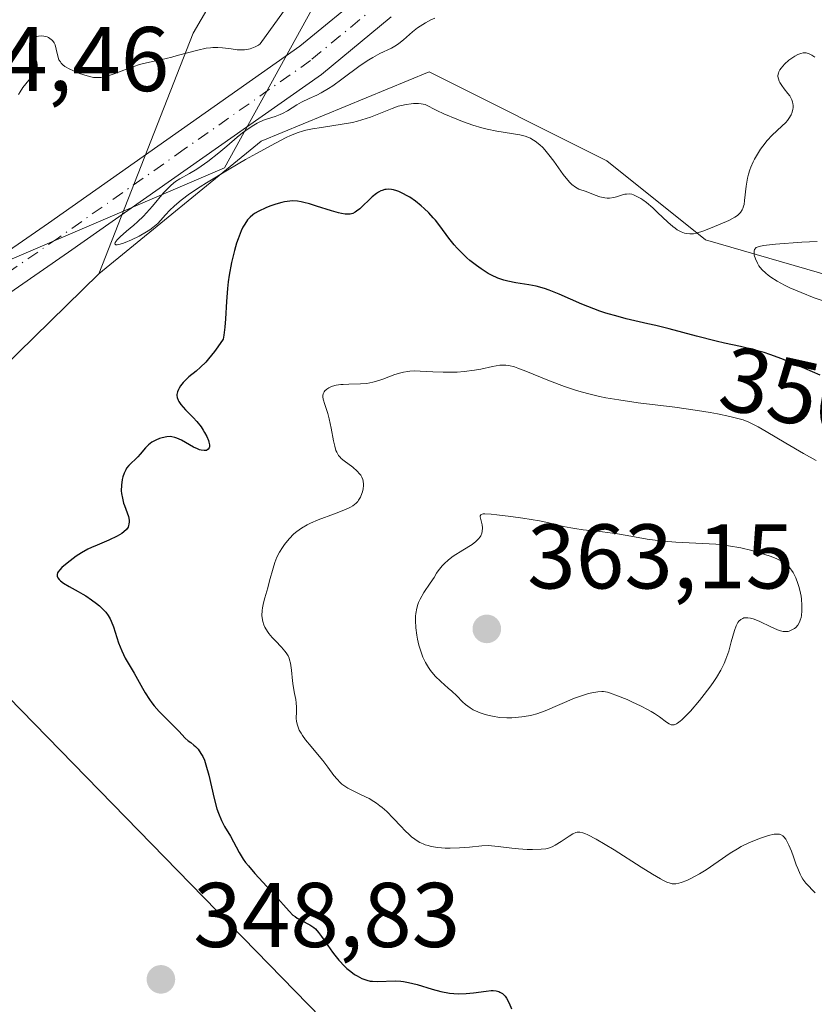
# Model space of a CAD drawing. Units: metres. Extents: x 625458 to 628966, y 4676335 to 4678724.
# Drawn here: x 627971 to 628058, y 4676759 to 4676866 of the extents above; entities that cross this region are included whole.
import ezdxf
from ezdxf.enums import TextEntityAlignment as Align

# ---------------------------------------------------------------- set-up
doc = ezdxf.new("R2010")
doc.units = ezdxf.units.M
doc.header["$MEASUREMENT"] = 0
doc.linetypes.add('DGN Style 4', pattern=[2.638475, 1.318413, -0.659207, 0.001648, -0.659207])
for name, color, linetype, lineweight in [('Curva de nivel maestra', 30, 'Continuous', 30), ('Curva de nivel normal', 30, 'Continuous', 0), ('Espacio natural protegido', 121, 'Continuous', 13), ('Espacio natural protegido CxS', 121, 'Continuous', 0), ('Pastizal CxS', 92, 'Continuous', 0), ('Pista no pavimentada Cxs', 111, 'Continuous', 0), ('Pista no pavimentada eje', 91, 'DGN Style 4', 0), ('Punto de cota en terreno', 7, 'Continuous', 0), ('Rótulo de curva de nivel directora', 7, 'Continuous', 0), ('Rótulo de punto de cota en terreno', 7, 'Continuous', 0), ('Suelo desnudo CxS', 253, 'Continuous', 0)]:
    doc.layers.add(name, color=color, linetype=linetype, lineweight=lineweight)
doc.styles.add('Style-Arial', font='txt')

# ---------------------------------------------------------------- blocks, each defined once
blk = doc.blocks.new('*U4')
at = {"layer": 'Pastizal CxS', "color": 92, "linetype": 'Continuous', "lineweight": 0}
for points in [[(627927.4975, 4676654.6057, 352.844), (627983.5665, 4676658.9195, 350.7553), (628032.0877, 4676672.9439, 346.5486), (628055.0865, 4676688.8643, 345.7853), (628048.2621, 4676717.1741, 346.4733), (628040.7143, 4676727.9629, 347.1172), (628026.9225, 4676734.0669, 347.5054), (627955.6875, 4676807.0413, 347.318)], [(627958.6553, 4676817.8959, 346.3806), (627979.8495, 4676838.6227, 346.1391), (627997.5855, 4676853.1043, 345.4815), (628015.9159, 4676860.6559, 344.8539), (628035.3245, 4676850.9465, 344.7187), (628046.1065, 4676842.3157, 345.1864), (628072.6305, 4676834.6585, 344.3615), (628106.4881, 4676809.9513, 341.821), (628128.0523, 4676775.4289, 341.8496), (628159.3211, 4676734.4345, 342.3513), (628176.5725, 4676713.9357, 342.9359), (628186.7309, 4676678.0115, 345.1549), (628183.8967, 4676660.1725, 345.4449), (628183.7693, 4676630.2137, 346.2438), (628189.1601, 4676607.5589, 346.6195)]]:
    blk.add_polyline3d(points, dxfattribs=at)
blk = doc.blocks.new('*U7')
at = {"layer": 'Pastizal CxS', "color": 92, "linetype": 'Continuous', "lineweight": 0}
blk.add_polyline3d([(628189.1601, 4676607.5589, 346.6195), (628183.7693, 4676630.2137, 346.2438), (628183.8967, 4676660.1725, 345.4449), (628186.7309, 4676678.0115, 345.1549), (628176.5725, 4676713.9357, 342.9359), (628159.3211, 4676734.4345, 342.3513), (628128.0523, 4676775.4289, 341.8496), (628106.4881, 4676809.9513, 341.821), (628072.6305, 4676834.6585, 344.3615), (628046.1065, 4676842.3157, 345.1864), (628035.3245, 4676850.9465, 344.7187), (628015.9159, 4676860.6559, 344.8539), (627997.5855, 4676853.1043, 345.4815), (627979.8495, 4676838.6227, 346.1391), (627990.1449, 4676864.8613, 344.1721), (628003.6731, 4676887.9835, 343.1661)], dxfattribs=at)
blk = doc.blocks.new('5PATER')
at = {"layer": 'Punto de cota en terreno', "linetype": 'Continuous', "lineweight": 0}
h = blk.add_hatch(color=51, dxfattribs=at)
edge = h.paths.add_edge_path()
edge.add_ellipse((0, 0), major_axis=(-0.11, -0.111), ratio=0.999422, start_angle=0, end_angle=360)

msp = doc.modelspace()

# ---------------------------------------------------------------- linework, layer by layer
at = {"layer": 'Curva de nivel maestra', "color": 30, "linetype": 'Continuous', "lineweight": 30, "elevation": 350, "flags": 128}
msp.add_lwpolyline([(628058.61, 4676827.5501), (628056.93, 4676828.2801), (628055.28, 4676828.9901), (628054.42, 4676829.3401), (628053.13, 4676829.8101), (628052.49, 4676830.0201), (628051.21, 4676830.3701), (628049.93, 4676830.6701), (628048.17, 4676831.0601), (628047.26, 4676831.2701), (628045.11, 4676831.8101), (628042.14, 4676832.6001), (628040.68, 4676832.9701), (628039.79, 4676833.1701), (628037.44, 4676833.7101), (628036.55, 4676833.9401), (628035.22, 4676834.3201), (628034.55, 4676834.5401), (628033.89, 4676834.7801), (628032.58, 4676835.3201), (628030.12, 4676836.4001), (628029.03, 4676836.8301), (628028.53, 4676837.0001), (628027.62, 4676837.2501), (628026.82, 4676837.4201), (628025.4, 4676837.6301), (628024.52, 4676837.8001), (628024.09, 4676837.9101), (628023.42, 4676838.1401), (628022.73, 4676838.4601), (628022.36, 4676838.6601), (628021.6, 4676839.1401), (628021.08, 4676839.5201), (628020.38, 4676840.0801), (628020.04, 4676840.3701), (628019.31, 4676841.0701), (628018.98, 4676841.4201), (628018.66, 4676841.7801), (628018.08, 4676842.4901), (628017.09, 4676843.8501), (628016.61, 4676844.4601), (628016.37, 4676844.7401), (628015.88, 4676845.2701), (628015.39, 4676845.7401), (628015.07, 4676846.0201), (628014.42, 4676846.5301), (628013.81, 4676846.9601), (628013.51, 4676847.1401), (628013.07, 4676847.3801), (628012.63, 4676847.5801), (628012.41, 4676847.6601), (628012.03, 4676847.7701), (628011.83, 4676847.8101), (628011.54, 4676847.8401), (628011.25, 4676847.8201), (628011.1, 4676847.8001), (628010.8, 4676847.7201), (628010.64, 4676847.6601), (628010.41, 4676847.5401), (628010.17, 4676847.3901), (628009.69, 4676847.0101), (628008.34, 4676845.7201), (628008, 4676845.4401), (628007.83, 4676845.3401), (628007.58, 4676845.2101), (628007.3, 4676845.1401), (628007.16, 4676845.1201), (628006.92, 4676845.1101), (628006.74, 4676845.1201), (628006.36, 4676845.1801), (628006.02, 4676845.2601), (628005.27, 4676845.4701), (628003.63, 4676846.0101), (628002.85, 4676846.2501), (628002.25, 4676846.4101), (628001.97, 4676846.4701), (628001.57, 4676846.5301), (628001, 4676846.5601), (628000.72, 4676846.5501), (628000.14, 4676846.4801), (627999.83, 4676846.4101), (627999.19, 4676846.2301), (627998.53, 4676846.0001), (627998.11, 4676845.8301), (627997.32, 4676845.4601), (627996.87, 4676845.1901), (627996.66, 4676845.0501), (627996.37, 4676844.8001), (627996.1, 4676844.5001), (627995.97, 4676844.3301), (627995.72, 4676843.9301), (627995.6, 4676843.6901), (627995.41, 4676843.3001), (627995.07, 4676842.4401), (627994.91, 4676841.9601), (627994.67, 4676841.1601), (627994.35, 4676839.8501), (627994.09, 4676838.4601), (627993.99, 4676837.7401), (627993.91, 4676837.0201), (627993.81, 4676835.5901), (627993.7, 4676833.7101), (627993.62, 4676832.8101), (627993.51, 4676831.9301), (627993.43, 4676831.5001), (627992.86, 4676830.6401), (627992.5, 4676830.1501), (627991.84, 4676829.3201), (627991.53, 4676828.9801), (627990.98, 4676828.4201), (627990.49, 4676827.9901), (627989.7, 4676827.3601), (627989.46, 4676827.1501), (627989.06, 4676826.7601), (627988.77, 4676826.3901), (627988.63, 4676826.1501), (627988.55, 4676826.0001), (627988.45, 4676825.7201), (627988.39, 4676825.4601), (627988.39, 4676825.3301), (627988.41, 4676825.1301), (627988.51, 4676824.8401), (627988.59, 4676824.6801), (627988.82, 4676824.3401), (627989.34, 4676823.7601), (627990.16, 4676822.9201), (627990.55, 4676822.5001), (627991.02, 4676821.9201), (627991.27, 4676821.5501), (627991.41, 4676821.3101), (627991.64, 4676820.8601), (627991.82, 4676820.4301), (627991.88, 4676820.2301), (627991.94, 4676819.9601), (627991.93, 4676819.7201), (627991.9, 4676819.6201), (627991.81, 4676819.4701), (627991.61, 4676819.3501), (627991.35, 4676819.3201), (627991.03, 4676819.3701), (627990.85, 4676819.4201), (627990.65, 4676819.5001), (627990.21, 4676819.7101), (627988.88, 4676820.4601), (627988.38, 4676820.6901), (627988.16, 4676820.7701), (627987.83, 4676820.8401), (627987.66, 4676820.8501), (627987.3, 4676820.8301), (627986.77, 4676820.7301), (627986.49, 4676820.6401), (627986.07, 4676820.4601), (627985.66, 4676820.2301), (627985.47, 4676820.0901), (627985.29, 4676819.9501), (627984.97, 4676819.6301), (627984.39, 4676818.9501), (627984.11, 4676818.6401), (627983.14, 4676817.6901), (627982.9, 4676817.3901), (627982.8, 4676817.2201), (627982.62, 4676816.8601), (627982.48, 4676816.4501), (627982.41, 4676816.1701), (627982.32, 4676815.5701), (627982.31, 4676814.9501), (627982.34, 4676814.6301), (627982.43, 4676814.1301), (627982.57, 4676813.6001), (627982.67, 4676813.3201), (627982.97, 4676812.5301), (627983.1, 4676812.1301), (627983.17, 4676811.7401), (627983.18, 4676811.5401), (627983.15, 4676811.2801), (627983.12, 4676811.1601), (627983.05, 4676810.9701), (627982.87, 4676810.7001), (627982.61, 4676810.4501), (627982.39, 4676810.2901), (627981.88, 4676809.9801), (627980.96, 4676809.5601), (627979.67, 4676809.0201), (627979.07, 4676808.7601), (627978.67, 4676808.5701), (627977.97, 4676808.1801), (627977.38, 4676807.7901), (627976.41, 4676807.0401), (627975.84, 4676806.5601), (627975.6, 4676806.3301), (627975.42, 4676806.0901), (627975.36, 4676805.9701), (627975.31, 4676805.8201), (627975.31, 4676805.6201), (627975.39, 4676805.4401), (627975.53, 4676805.2501), (627975.67, 4676805.1201), (627976, 4676804.8701), (627976.64, 4676804.4801), (627977.62, 4676803.9401), (627978.1, 4676803.6701), (627978.44, 4676803.4701), (627979.07, 4676803.0501), (627979.61, 4676802.6501), (627979.93, 4676802.3801), (627980.45, 4676801.8801), (627980.61, 4676801.6901), (627980.88, 4676801.3401), (627981.09, 4676800.9701), (627981.22, 4676800.7101), (627981.45, 4676800.1001), (627982.02, 4676798.3501), (627982.36, 4676797.4601), (627982.75, 4676796.6701), (627983.71, 4676795.0501), (627984.08, 4676794.3701), (627984.63, 4676793.3901), (627984.92, 4676792.8801), (627985.4, 4676792.1501), (627985.65, 4676791.8001), (627985.91, 4676791.4601), (627986.45, 4676790.8501), (627986.99, 4676790.3001), (627987.98, 4676789.3401), (627988.58, 4676788.7001), (627989.28, 4676787.9601), (627989.63, 4676787.6501), (627989.89, 4676787.4601), (627990.24, 4676787.1801), (627990.42, 4676787.0301), (627990.69, 4676786.7501), (627990.82, 4676786.5801), (627991.08, 4676786.1801), (627991.21, 4676785.9501), (627991.39, 4676785.5301), (627991.56, 4676785.0401), (627991.87, 4676783.9001), (627992.46, 4676781.3701), (627992.76, 4676780.2401), (627992.92, 4676779.7601), (627993.25, 4676778.9601), (627993.6, 4676778.3201), (627994.25, 4676777.2401), (627995.19, 4676775.4601), (627995.62, 4676774.7601), (627995.89, 4676774.3801), (627996.19, 4676774.0001), (627996.88, 4676773.1801), (627999.08, 4676770.8001), (628000.63, 4676769.0601), (628001.06, 4676768.6501), (628001.28, 4676768.4801), (628001.51, 4676768.3201), (628001.98, 4676768.0501), (628002.9, 4676767.5701), (628003.32, 4676767.2901), (628003.51, 4676767.1301), (628003.86, 4676766.7501), (628004.18, 4676766.3201), (628004.85, 4676765.3301), (628005.37, 4676764.6101), (628005.64, 4676764.2601), (628006.07, 4676763.7401), (628006.73, 4676763.0301), (628006.94, 4676762.8301), (628007.37, 4676762.4701), (628007.78, 4676762.1701), (628008.05, 4676762.0001), (628008.56, 4676761.7401), (628009.12, 4676761.5401), (628009.48, 4676761.4501), (628009.73, 4676761.4201), (628010.25, 4676761.3901), (628012.24, 4676761.4601), (628012.83, 4676761.4301), (628013.14, 4676761.3901), (628013.66, 4676761.3001), (628014.6, 4676761.0601), (628016.27, 4676760.5601), (628017.2, 4676760.3201), (628018.15, 4676760.1401), (628018.62, 4676760.0801), (628019.08, 4676760.0501), (628019.95, 4676760.0701), (628020.76, 4676760.1501), (628022.16, 4676760.3501), (628022.68, 4676760.4001), (628022.91, 4676760.4001), (628023.23, 4676760.3801), (628023.53, 4676760.3101), (628023.66, 4676760.2501), (628023.92, 4676760.1001), (628024.04, 4676759.9901), (628024.21, 4676759.8101), (628024.37, 4676759.5801), (628024.67, 4676759.0301), (628024.93, 4676758.4001)], dxfattribs=at)
at = {"layer": 'Curva de nivel normal', "color": 30, "linetype": 'Continuous', "lineweight": 0, "flags": 128}
for points, elevation in [([(627971.1, 4676858.1901), (627971.26, 4676858.4601), (627971.57, 4676858.9401), (627971.88, 4676859.3401), (627972.42, 4676859.9701), (627972.75, 4676860.3401), (627972.87, 4676860.5101), (627973.04, 4676860.8101), (627973.13, 4676861.1001), (627973.14, 4676861.2901), (627973.13, 4676861.4101), (627973.08, 4676861.6901), (627972.56, 4676863.2801), (627972.49, 4676863.7101), (627972.49, 4676863.9001), (627972.56, 4676864.1401), (627972.71, 4676864.3401), (627972.82, 4676864.4201), (627973.11, 4676864.5201), (627973.27, 4676864.5501), (627973.59, 4676864.5701), (627973.85, 4676864.5501), (627974.22, 4676864.4601), (627974.38, 4676864.3901), (627974.53, 4676864.3001), (627974.79, 4676864.0801), (627974.98, 4676863.8001), (627975.08, 4676863.5901), (627975.22, 4676863.1301), (627975.37, 4676862.3701), (627975.51, 4676861.9801), (627975.66, 4676861.7301), (627975.76, 4676861.6101), (627975.94, 4676861.4301), (627976.16, 4676861.2501), (627976.71, 4676860.9301), (627977.34, 4676860.6401), (627977.77, 4676860.4701), (627978.6, 4676860.2101), (627979.29, 4676860.0501), (627979.6, 4676860.0201), (627980.07, 4676860.0301), (627980.31, 4676860.0701), (627980.87, 4676860.2101), (627981.53, 4676860.4401), (627983.08, 4676861.0201), (627984.29, 4676861.4401), (627985.06, 4676861.6501), (627986.59, 4676861.9801), (627987.82, 4676862.2601), (627988.43, 4676862.4201), (627989.69, 4676862.7801), (627990.66, 4676863.0301), (627991.59, 4676863.2201), (627992.04, 4676863.2701), (627992.32, 4676863.2901), (627992.87, 4676863.3001), (627993.38, 4676863.2701), (627994.32, 4676863.1501), (627994.96, 4676863.0701), (627995.26, 4676863.0401), (627995.78, 4676863.0501), (627996.03, 4676863.0801), (627996.39, 4676863.1601), (627996.75, 4676863.2901), (627996.93, 4676863.3701), (627997.3, 4676863.5801), (627997.48, 4676863.7101), (628000.51, 4676867.8901)], 345), ([(628016.53, 4676866.5101), (628016.12, 4676866.3201), (628015.52, 4676866.0101), (628014.93, 4676865.6501), (628014.65, 4676865.4501), (628014.12, 4676865.0201), (628013.12, 4676864.1401), (628012.62, 4676863.7401), (628012.36, 4676863.5601), (628011.82, 4676863.2501), (628010.55, 4676862.6501), (628009.78, 4676862.2301), (628009.35, 4676861.9701), (628008.41, 4676861.3301), (628006.38, 4676859.8401), (628005.4, 4676859.1401), (628004.95, 4676858.8401), (628004.14, 4676858.3601), (628003.66, 4676858.1101), (628002.81, 4676857.7301), (628001.98, 4676857.3401), (628001.47, 4676857.0401), (628000.45, 4676856.4001), (627999.93, 4676856.1101), (627999.66, 4676855.9901), (627999.1, 4676855.7901), (627998.29, 4676855.5301), (627997.85, 4676855.3801), (627997.15, 4676855.0601), (627996.77, 4676854.8501), (627996.38, 4676854.5901), (627995.55, 4676853.9801), (627994.98, 4676853.5101), (627993.83, 4676852.5301), (627992.98, 4676851.8201), (627991.78, 4676850.8801), (627991.04, 4676850.3601), (627990.58, 4676850.0501), (627989.75, 4676849.5501), (627988.72, 4676848.9801), (627988.24, 4676848.6801), (627987.76, 4676848.2901), (627987.5, 4676848.0401), (627986.94, 4676847.4501), (627985.72, 4676846.0001), (627985.07, 4676845.2601), (627984.74, 4676844.9101), (627984.09, 4676844.2801), (627983.67, 4676843.9101), (627982.89, 4676843.2601), (627982.18, 4676842.6501), (627981.87, 4676842.3301), (627981.76, 4676842.1901), (627981.65, 4676842.0201), (627981.62, 4676841.8801), (627981.71, 4676841.7901), (627981.86, 4676841.7801), (627982.06, 4676841.8101), (627982.43, 4676841.9101), (627982.73, 4676842.0201), (627983.42, 4676842.3101), (627984.26, 4676842.7201), (627985.07, 4676843.1801), (627985.44, 4676843.4101), (627985.76, 4676843.6501), (627986.29, 4676844.1101), (627986.59, 4676844.4201), (627987.15, 4676845.0501), (627987.61, 4676845.5501), (627988.09, 4676846.0101), (627988.37, 4676846.2601), (627988.85, 4676846.6601), (627989.75, 4676847.3301), (627990.91, 4676848.1001), (627991.6, 4676848.5401), (627994.09, 4676850.0401), (627995.89, 4676851.0801), (627997.07, 4676851.7401), (627999.14, 4676852.8701), (628000.31, 4676853.4701), (628000.78, 4676853.7001), (628001.61, 4676854.0301), (628002.11, 4676854.1901), (628002.45, 4676854.2801), (628003.19, 4676854.4201), (628004.17, 4676854.5801), (628006.43, 4676854.9301), (628007.56, 4676855.1401), (628008.09, 4676855.2701), (628008.59, 4676855.4101), (628009.51, 4676855.7101), (628011.88, 4676856.6601), (628012.56, 4676856.8901), (628012.9, 4676856.9901), (628013.43, 4676857.1001), (628013.96, 4676857.1701), (628014.23, 4676857.1901), (628014.78, 4676857.1801), (628015.06, 4676857.1501), (628015.48, 4676857.0801), (628016.75, 4676856.4401), (628017.53, 4676856.0801), (628018.93, 4676855.4701), (628019.56, 4676855.2201), (628020.7, 4676854.8201), (628021.69, 4676854.5401), (628022.27, 4676854.3901), (628023.3, 4676854.1801), (628025.81, 4676853.7801), (628026.42, 4676853.6301), (628026.71, 4676853.5301), (628026.98, 4676853.4101), (628027.15, 4676853.3201), (628027.5, 4676853.1001), (628028, 4676852.7001), (628028.33, 4676852.3801), (628028.55, 4676852.1501), (628029, 4676851.6101), (628029.52, 4676850.9101), (628030.57, 4676849.4601), (628031.05, 4676848.8401), (628031.28, 4676848.5801), (628031.49, 4676848.3701), (628031.89, 4676848.0601), (628032.26, 4676847.8601), (628033.06, 4676847.5801), (628034.04, 4676847.1901), (628034.57, 4676847.0101), (628035.1, 4676846.8901), (628035.36, 4676846.8701), (628035.61, 4676846.8701), (628036.09, 4676846.9301), (628036.39, 4676847.0101), (628036.93, 4676847.1801), (628037.3, 4676847.2901), (628037.46, 4676847.3201), (628037.76, 4676847.3301), (628038.05, 4676847.2901), (628038.23, 4676847.2301), (628038.61, 4676847.0601), (628039.03, 4676846.8201), (628039.26, 4676846.6701), (628039.65, 4676846.3901), (628040.33, 4676845.8101), (628040.86, 4676845.3201), (628042, 4676844.2601), (628042.54, 4676843.7901), (628042.79, 4676843.6001), (628043.02, 4676843.4301), (628043.44, 4676843.1901), (628043.8, 4676843.0501), (628044.02, 4676843.0001), (628044.4, 4676842.9601), (628044.8, 4676842.9901), (628045.1, 4676843.0501), (628045.9, 4676843.3101), (628047.07, 4676843.7601), (628047.71, 4676844.0301), (628048.64, 4676844.4401), (628049.31, 4676844.7901), (628049.58, 4676844.9801), (628049.82, 4676845.2001), (628049.92, 4676845.3201), (628050.09, 4676845.5901), (628050.16, 4676845.7401), (628050.25, 4676846.0001), (628050.3, 4676846.1901), (628050.37, 4676846.6201), (628050.53, 4676848.1901), (628050.67, 4676849.0601), (628050.78, 4676849.5001), (628050.93, 4676849.9501), (628051.04, 4676850.2501), (628051.3, 4676850.8301), (628051.44, 4676851.1201), (628051.76, 4676851.6701), (628052.1, 4676852.2001), (628052.34, 4676852.5401), (628052.84, 4676853.1501), (628053.39, 4676853.7401), (628054.42, 4676854.7101), (628054.86, 4676855.1401), (628055.04, 4676855.3601), (628055.19, 4676855.5501), (628055.43, 4676855.9501), (628055.55, 4676856.2601), (628055.63, 4676856.5701), (628055.65, 4676856.7201), (628055.65, 4676857.0201), (628055.64, 4676857.1701), (628055.59, 4676857.3901), (628055.51, 4676857.6101), (628055.29, 4676858.0201), (628055.1, 4676858.2901), (628054.7, 4676858.8001), (628054.42, 4676859.1701), (628054.21, 4676859.4901), (628054.13, 4676859.6501), (628054.05, 4676859.8901), (628054.01, 4676860.1401), (628054.01, 4676860.2601), (628054.06, 4676860.5201), (628054.11, 4676860.6501), (628054.21, 4676860.8601), (628054.35, 4676861.0701), (628054.73, 4676861.5001), (628055.19, 4676861.9101), (628055.41, 4676862.0801), (628055.85, 4676862.3701), (628056.16, 4676862.5401), (628056.5, 4676862.6701), (628056.75, 4676862.7201), (628056.86, 4676862.7301), (628057.08, 4676862.7101), (628057.29, 4676862.6601), (628057.43, 4676862.6101), (628057.7, 4676862.4701), (628058.03, 4676862.2601)], 345), ([(628058.3, 4676842.1501), (628056.63, 4676842.0601), (628053.73, 4676841.8401), (628052.43, 4676841.7001), (628051.94, 4676841.6001), (628051.73, 4676841.5301), (628051.64, 4676841.4801), (628051.46, 4676841.2701), (628051.4, 4676841.0701), (628051.4, 4676840.8301), (628051.42, 4676840.6501), (628051.54, 4676840.2401), (628051.76, 4676839.7601), (628051.92, 4676839.5001), (628052.24, 4676839.1001), (628052.67, 4676838.6701), (628052.94, 4676838.4601), (628053.23, 4676838.2401), (628053.93, 4676837.8101), (628054.72, 4676837.3801), (628055.3, 4676837.1001), (628056.53, 4676836.5601), (628057.97, 4676836.0001), (628058.95, 4676835.6701)], 345), ([(628024.09, 4676828.6601), (628023.66, 4676828.6401), (628022.84, 4676828.5001), (628021.56, 4676828.2201), (628020.86, 4676828.0901), (628019.75, 4676827.9501), (628018.98, 4676827.8901), (628018.47, 4676827.8701), (628017.44, 4676827.8701), (628016.31, 4676827.9201), (628014.93, 4676828.0001), (628014.34, 4676828.0201), (628013.82, 4676828.0001), (628013.58, 4676827.9701), (628013.12, 4676827.9001), (628012.82, 4676827.8201), (628012.18, 4676827.6101), (628010.86, 4676827.1101), (628010.44, 4676826.9701), (628009.78, 4676826.7801), (628009.11, 4676826.6601), (628008.43, 4676826.6001), (628007.14, 4676826.5701), (628006.55, 4676826.5501), (628006.28, 4676826.5301), (628005.79, 4676826.4601), (628005.37, 4676826.3501), (628005.13, 4676826.2601), (628004.99, 4676826.1901), (628004.74, 4676826.0401), (628004.54, 4676825.8501), (628004.46, 4676825.7501), (628004.36, 4676825.5101), (628004.33, 4676825.3301), (628004.33, 4676825.2001), (628004.36, 4676824.9201), (628004.52, 4676824.3501), (628004.85, 4676823.3901), (628005.02, 4676822.8001), (628005.24, 4676821.7801), (628005.49, 4676820.4001), (628005.62, 4676819.8201), (628005.75, 4676819.3401), (628005.83, 4676819.1501), (628006.03, 4676818.8001), (628006.2, 4676818.6001), (628006.33, 4676818.4701), (628006.64, 4676818.2001), (628007.58, 4676817.5001), (628008.06, 4676817.0901), (628008.33, 4676816.8001), (628008.45, 4676816.6501), (628008.59, 4676816.4101), (628008.69, 4676816.1701), (628008.73, 4676816.0001), (628008.77, 4676815.6701), (628008.77, 4676815.5001), (628008.73, 4676815.1601), (628008.65, 4676814.8401), (628008.58, 4676814.6301), (628008.42, 4676814.2501), (628008.23, 4676813.9301), (628008.13, 4676813.7801), (628007.94, 4676813.5801), (628007.58, 4676813.3001), (628007.35, 4676813.1701), (628006.78, 4676812.8901), (628005.6, 4676812.4301), (628003.8, 4676811.7601), (628002.97, 4676811.4101), (628002.61, 4676811.2301), (628001.98, 4676810.8701), (628001.47, 4676810.5001), (628001.16, 4676810.2401), (628000.63, 4676809.6901), (628000.14, 4676809.0901), (627999.91, 4676808.7601), (627999.59, 4676808.2501), (627999.31, 4676807.6901), (627999.19, 4676807.4001), (627999.08, 4676807.1101), (627998.88, 4676806.4801), (627998.51, 4676805.1001), (627998.3, 4676804.3501), (627997.98, 4676803.2701), (627997.84, 4676802.7201), (627997.73, 4676802.1701), (627997.69, 4676801.8901), (627997.67, 4676801.3401), (627997.69, 4676801.0801), (627997.76, 4676800.6801), (627997.89, 4676800.3101), (627998, 4676800.0601), (627998.28, 4676799.5901), (627998.44, 4676799.3701), (627998.79, 4676798.9401), (627999.14, 4676798.5501), (627999.8, 4676797.8701), (628000.18, 4676797.4501), (628000.32, 4676797.2701), (628000.54, 4676796.9201), (628000.64, 4676796.6801), (628000.69, 4676796.5101), (628000.78, 4676796.1401), (628000.88, 4676795.3801), (628001, 4676794.2201), (628001.07, 4676793.6401), (628001.23, 4676792.8301), (628001.36, 4676792.1501), (628001.41, 4676791.8201), (628001.44, 4676791.3301), (628001.43, 4676790.8301), (628001.42, 4676790.1201), (628001.45, 4676789.7501), (628001.54, 4676789.3501), (628001.61, 4676789.1501), (628001.75, 4676788.8201), (628001.94, 4676788.4901), (628002.09, 4676788.2501), (628002.43, 4676787.7701), (628003.04, 4676787.0201), (628003.9, 4676786.0001), (628004.31, 4676785.5001), (628004.86, 4676784.7801), (628005.53, 4676783.8901), (628005.87, 4676783.4801), (628006.22, 4676783.1101), (628006.41, 4676782.9401), (628006.71, 4676782.7001), (628007.04, 4676782.4901), (628007.76, 4676782.1101), (628008.28, 4676781.8701), (628008.99, 4676781.5301), (628009.36, 4676781.3501), (628009.89, 4676781.0401), (628010.16, 4676780.8701), (628010.55, 4676780.5801), (628010.81, 4676780.3701), (628011.3, 4676779.9301), (628012.01, 4676779.2201), (628012.87, 4676778.3001), (628013.27, 4676777.8801), (628013.77, 4676777.3901), (628014, 4676777.1901), (628014.36, 4676776.9101), (628014.72, 4676776.6801), (628014.9, 4676776.5701), (628015.29, 4676776.4001), (628015.49, 4676776.3201), (628015.81, 4676776.2201), (628016.15, 4676776.1401), (628016.89, 4676776.0201), (628017.67, 4676775.9601), (628018.21, 4676775.9401), (628019.24, 4676775.9701), (628020.32, 4676776.0701), (628021.68, 4676776.2001), (628022.37, 4676776.2201), (628022.73, 4676776.2001), (628023.47, 4676776.1401), (628024.96, 4676775.9601), (628025.67, 4676775.8801), (628026.63, 4676775.8101), (628027.21, 4676775.7901), (628028.16, 4676775.8201), (628028.65, 4676775.8801), (628028.86, 4676775.9201), (628029.35, 4676776.0901), (628029.7, 4676776.2801), (628030.32, 4676776.6701), (628031.2, 4676777.2601), (628031.61, 4676777.5001), (628031.93, 4676777.6401), (628032.1, 4676777.6801), (628032.37, 4676777.6901), (628032.71, 4676777.6201), (628032.91, 4676777.5501), (628033.25, 4676777.4001), (628034.16, 4676776.9201), (628036.11, 4676775.7501), (628039.06, 4676773.8901), (628040.32, 4676773.1101), (628041.17, 4676772.6001), (628041.5, 4676772.4201), (628041.93, 4676772.2101), (628042.12, 4676772.1501), (628042.46, 4676772.0701), (628042.69, 4676772.0501), (628042.85, 4676772.0601), (628043.17, 4676772.1201), (628043.44, 4676772.2001), (628044.05, 4676772.4301), (628044.49, 4676772.6301), (628045.43, 4676773.1301), (628046.17, 4676773.5801), (628048.79, 4676775.4001), (628049.58, 4676775.8901), (628049.99, 4676776.1101), (628050.81, 4676776.5101), (628051.61, 4676776.8401), (628052.11, 4676777.0301), (628052.97, 4676777.3101), (628053.61, 4676777.4601), (628053.86, 4676777.4901), (628054.17, 4676777.4701), (628054.3, 4676777.4301), (628054.53, 4676777.2901), (628054.64, 4676777.1901), (628054.86, 4676776.9201), (628055.06, 4676776.5701), (628055.2, 4676776.2901), (628055.48, 4676775.6101), (628055.69, 4676775.0001), (628056, 4676774.1401), (628056.16, 4676773.7101), (628056.43, 4676773.1001), (628056.58, 4676772.8201), (628056.73, 4676772.5701), (628057.06, 4676772.1301), (628058.06, 4676771.0601)], 355), ([(628058.18, 4676818.2501), (628056.79, 4676819.0101), (628054.86, 4676820.1201), (628052.71, 4676821.4101), (628051.84, 4676821.9001), (628051.13, 4676822.2801), (628050.81, 4676822.4301), (628050.19, 4676822.6701), (628049.77, 4676822.8001), (628048.76, 4676823.0501), (628047.42, 4676823.3201), (628046.61, 4676823.4701), (628045.22, 4676823.7001), (628042.73, 4676824.0501), (628038.74, 4676824.5401), (628036.62, 4676824.8501), (628035.21, 4676825.1001), (628034.52, 4676825.2401), (628033.5, 4676825.4801), (628032.52, 4676825.7401), (628031.89, 4676825.9201), (628030.69, 4676826.3201), (628029.05, 4676826.9301), (628026.48, 4676827.9901), (628025.6, 4676828.3301), (628025.24, 4676828.4601), (628024.64, 4676828.6101), (628024.3, 4676828.6501), (628024.09, 4676828.6601)], 355), ([(628022.02, 4676812.4201), (628021.81, 4676812.4101), (628021.7, 4676812.3801), (628021.56, 4676812.3101), (628021.51, 4676812.2001), (628021.51, 4676812.0901), (628021.73, 4676811.2401), (628021.76, 4676810.8801), (628021.73, 4676810.5001), (628021.68, 4676810.3101), (628021.56, 4676810.0401), (628021.48, 4676809.9001), (628021.33, 4676809.7001), (628021.03, 4676809.3901), (628020.63, 4676809.0901), (628019.6, 4676808.4501), (628018.56, 4676807.7901), (628018.05, 4676807.4001), (628017.56, 4676806.9701), (628017.33, 4676806.7401), (628016.9, 4676806.2201), (628016.71, 4676805.9401), (628016.46, 4676805.4901), (628016.02, 4676804.8601), (628015.36, 4676803.8501), (628014.95, 4676803.1201), (628014.77, 4676802.7401), (628014.69, 4676802.5201), (628014.58, 4676802.1301), (628014.48, 4676801.5501), (628014.45, 4676801.2501), (628014.44, 4676800.7801), (628014.48, 4676799.9901), (628014.58, 4676799.1801), (628014.66, 4676798.7501), (628014.8, 4676798.0901), (628015, 4676797.4301), (628015.11, 4676797.1101), (628015.24, 4676796.8001), (628015.53, 4676796.2101), (628015.85, 4676795.6701), (628016.09, 4676795.3301), (628016.6, 4676794.7201), (628017.2, 4676794.1201), (628018.01, 4676793.4201), (628018.4, 4676793.0801), (628018.93, 4676792.5601), (628019.58, 4676791.9001), (628019.9, 4676791.6101), (628020.39, 4676791.2501), (628020.73, 4676791.0401), (628020.97, 4676790.9201), (628021.48, 4676790.7101), (628022.05, 4676790.5201), (628022.35, 4676790.4401), (628022.83, 4676790.3301), (628023.6, 4676790.2201), (628024.41, 4676790.1701), (628024.96, 4676790.1801), (628025.33, 4676790.2001), (628026.06, 4676790.2701), (628026.76, 4676790.3801), (628027.12, 4676790.4601), (628027.68, 4676790.6101), (628028.59, 4676790.9301), (628031.8, 4676792.3001), (628032.76, 4676792.6501), (628033.34, 4676792.8301), (628033.7, 4676792.9101), (628034.34, 4676793.0201), (628034.76, 4676793.0401), (628034.96, 4676793.0301), (628035.39, 4676792.9601), (628035.71, 4676792.8701), (628036.5, 4676792.5801), (628037.54, 4676792.1501), (628038.12, 4676791.8901), (628039, 4676791.4801), (628039.82, 4676791.0501), (628040.18, 4676790.8401), (628040.51, 4676790.6501), (628041.06, 4676790.2801), (628041.83, 4676789.7101), (628042.12, 4676789.5201), (628042.36, 4676789.4201), (628042.49, 4676789.4001), (628042.69, 4676789.4201), (628042.92, 4676789.5101), (628043.04, 4676789.5901), (628043.33, 4676789.8001), (628043.5, 4676789.9401), (628043.78, 4676790.2001), (628044.44, 4676790.9001), (628045.44, 4676792.0701), (628045.96, 4676792.7101), (628046.68, 4676793.6701), (628047, 4676794.1301), (628047.29, 4676794.5601), (628047.77, 4676795.3601), (628048.14, 4676796.0901), (628048.33, 4676796.5501), (628048.64, 4676797.4501), (628048.91, 4676798.4601), (628049.25, 4676799.6901), (628049.44, 4676800.2001), (628049.64, 4676800.5701), (628049.75, 4676800.7201), (628049.94, 4676800.9001), (628050.16, 4676801.0201), (628050.29, 4676801.0601), (628050.57, 4676801.0901), (628050.73, 4676801.0801), (628051, 4676801.0401), (628051.29, 4676800.9601), (628051.94, 4676800.7101), (628053.29, 4676800.0701), (628053.89, 4676799.8001), (628054.15, 4676799.7101), (628054.57, 4676799.5901), (628054.92, 4676799.5701), (628055.11, 4676799.5901), (628055.23, 4676799.6201), (628055.46, 4676799.7201), (628055.8, 4676799.9101), (628055.96, 4676800.0401), (628056.18, 4676800.2901), (628056.37, 4676800.6201), (628056.44, 4676800.8201), (628056.53, 4676801.1201), (628056.57, 4676801.3501), (628056.63, 4676801.8401), (628056.63, 4676802.4601), (628056.58, 4676803.1101), (628056.53, 4676803.4501), (628056.48, 4676803.7601), (628056.33, 4676804.3701), (628056.19, 4676804.8201), (628055.94, 4676805.4501), (628055.65, 4676806.0301), (628055.49, 4676806.2801), (628055.26, 4676806.5801), (628055.14, 4676806.7101), (628054.94, 4676806.8901), (628054.8, 4676807.0101), (628054.47, 4676807.2201), (628054.1, 4676807.4101), (628053.81, 4676807.5401), (628053.15, 4676807.8001), (628051.89, 4676808.2101), (628051.15, 4676808.4101), (628049.94, 4676808.7001), (628048.61, 4676808.9301), (628047.92, 4676809.0301), (628047.21, 4676809.1001), (628045.75, 4676809.2001), (628042.86, 4676809.3301), (628041.52, 4676809.4301), (628040.89, 4676809.5001), (628039.72, 4676809.6601), (628037.55, 4676810.0601), (628036.48, 4676810.2401), (628034.84, 4676810.4501), (628032.74, 4676810.6801), (628031.82, 4676810.8101), (628031.39, 4676810.8901), (628030.61, 4676811.0601), (628028.99, 4676811.4501), (628027.99, 4676811.6601), (628026.15, 4676811.9701), (628024.86, 4676812.1501), (628023.3, 4676812.3301), (628022.68, 4676812.3901), (628022.02, 4676812.4201)], 360)]:
    msp.add_lwpolyline(points, dxfattribs=dict(at, elevation=elevation))
at = {"layer": 'Espacio natural protegido', "color": 121, "linetype": 'Continuous', "lineweight": 13, "flags": 128}
msp.add_lwpolyline([(627525.0527, 4676385.2058), (627529.154, 4676399.56), (627539.4741, 4676427.08), (627553.2344, 4676454.5999), (627628.9143, 4676509.6391), (627704.5944, 4676574.9985), (627718.3645, 4676605.9585), (627825.0051, 4676760.7478), (627873.1651, 4676798.5873), (627993.5648, 4676850.186), (628041.2752, 4676936.6659)], dxfattribs=at)
at = {"layer": 'Espacio natural protegido CxS', "color": 121, "linetype": 'Continuous', "lineweight": 0, "flags": 128}
msp.add_lwpolyline([(628937.75, 4676410.74), (627525.0527, 4676385.2058), (627529.154, 4676399.56), (627539.4741, 4676427.08), (627553.2344, 4676454.5999), (627628.9143, 4676509.6391), (627704.5944, 4676574.9985), (627718.3645, 4676605.9585), (627825.0051, 4676760.7478), (627873.1651, 4676798.5873), (627993.5648, 4676850.186), (628041.2752, 4676936.6659)], dxfattribs=at)
at = {"layer": 'Pastizal CxS', "color": 92, "linetype": 'Continuous', "lineweight": 0}
for points in [[(628004.8669, 4676898.8697, 343.2001), (628003.6731, 4676887.9835, 343.1661), (627990.1449, 4676864.8613, 344.1721), (627979.8495, 4676838.6227, 346.1391)], [(628197.4441, 4676606.0827, 346.7399), (628189.1601, 4676607.5589, 346.6195), (628183.7693, 4676630.2137, 346.2438), (628183.8967, 4676660.1725, 345.4449), (628186.7309, 4676678.0115, 345.1549), (628176.5725, 4676713.9357, 342.9359), (628159.3211, 4676734.4345, 342.3513), (628128.0523, 4676775.4289, 341.8496), (628106.4881, 4676809.9513, 341.821), (628072.6305, 4676834.6585, 344.3615), (628046.1065, 4676842.3157, 345.1864), (628035.3245, 4676850.9465, 344.7187), (628015.9159, 4676860.6559, 344.8539), (627997.5855, 4676853.1043, 345.4815), (627979.8495, 4676838.6227, 346.1391)], [(627979.8495, 4676838.6227, 346.1391), (627958.6553, 4676817.8959, 346.3806), (627955.6875, 4676807.0413, 347.318), (628026.9225, 4676734.0669, 347.5054), (628040.7143, 4676727.9629, 347.1172), (628048.2621, 4676717.1741, 346.4733), (628055.0865, 4676688.8643, 345.7853), (628032.0877, 4676672.9439, 346.5486), (627983.5665, 4676658.9195, 350.7553), (627927.4975, 4676654.6057, 352.844), (627885.7629, 4676644.3773, 352.0534)]]:
    msp.add_polyline3d(points, dxfattribs=at)
at = {"layer": 'Pista no pavimentada Cxs', "color": 111, "linetype": 'Continuous', "lineweight": 0}
for points in [[(627767.92, 4676679.2102, 349.9312), (627768.9301, 4676680.7601, 349.9144), (627787.2601, 4676704.5901, 349.529), (627806.0101, 4676730.2401, 349.4549), (627816.7901, 4676744.1101, 348.9588), (627823.1701, 4676753.1301, 348.5365), (627832.9401, 4676764.4901, 348.1696), (627841.0801, 4676772.3501, 347.993), (627854.3201, 4676783.0201, 347.6724), (627861.7501, 4676788.5901, 347.6982), (627872.1601, 4676795.2701, 347.362), (627880.3501, 4676799.7301, 347.0021), (627896.2601, 4676807.1301, 346.6793), (627908.8201, 4676812.4601, 346.4655), (627924.7501, 4676818.4001, 346.364), (627943.7101, 4676825.9901, 346.3693), (627951.0401, 4676829.4401, 346.6209), (627959.9101, 4676834.1901, 346.5482), (627974.3501, 4676844.1301, 346.133), (628001.8101, 4676863.4401, 345.3515), (628009.1801, 4676869.5301, 345.0408)], [(627959.9101, 4676834.1901, 346.5482), (627974.3501, 4676844.1301, 346.133), (628001.8101, 4676863.4401, 345.3515), (628009.1801, 4676869.5301, 345.0408)], [(628011.7701, 4676866.6501, 345.1678), (628004.1601, 4676860.3601, 345.3702), (627976.5601, 4676840.9601, 346.2337), (627961.9301, 4676830.8801, 346.224), (627952.7801, 4676825.9801, 346.2657), (627945.2601, 4676822.4401, 346.3088), (627926.1501, 4676814.7901, 346.3786), (627910.2501, 4676808.8601, 346.5198), (627897.8301, 4676803.5901, 346.7108), (627882.1001, 4676796.2701, 347.0497), (627874.1401, 4676791.9301, 347.3454), (627863.9601, 4676785.4001, 347.7257), (627856.7001, 4676779.9601, 347.6997), (627843.6501, 4676769.4401, 348.0985), (627835.7601, 4676761.8301, 348.3465), (627826.2301, 4676750.7401, 348.8007), (627819.9001, 4676741.8001, 349.1566), (627809.1001, 4676727.9101, 349.4514), (627790.3601, 4676702.2701, 349.5004), (627772.0801, 4676678.5201, 349.9547), (627753.2801, 4676649.7001, 349.9613)], [(628011.7701, 4676866.6501, 345.1678), (628004.1601, 4676860.3601, 345.3702), (627976.5601, 4676840.9601, 346.2337), (627961.9301, 4676830.8801, 346.224)]]:
    msp.add_polyline3d(points, dxfattribs=at)
at = {"layer": 'Pista no pavimentada eje', "color": 91, "linetype": 'DGN Style 4', "lineweight": 0}
msp.add_polyline3d([(628010.4751, 4676868.0901, 345.1567), (628002.9851, 4676861.9001, 345.4171), (627989.1851, 4676852.2001, 345.9127), (627975.4551, 4676842.5451, 346.1887), (627968.2351, 4676837.5751, 346.1659)], dxfattribs=at)
at = {"layer": 'Suelo desnudo CxS', "color": 253, "linetype": 'Continuous', "lineweight": 0}
for points in [[(628004.8669, 4676898.8697, 343.2001), (628003.6731, 4676887.9835, 343.1661), (627990.1449, 4676864.8613, 344.1721), (627979.8495, 4676838.6227, 346.1391)], [(628003.6731, 4676887.9835, 343.1661), (627990.1449, 4676864.8613, 344.1721), (627979.8495, 4676838.6227, 346.1391), (627958.6553, 4676817.8959, 346.3806)], [(627979.8495, 4676838.6227, 346.1391), (627958.6553, 4676817.8959, 346.3806), (627955.6875, 4676807.0413, 347.318), (628026.9225, 4676734.0669, 347.5054), (628040.7143, 4676727.9629, 347.1172), (628048.2621, 4676717.1741, 346.4733), (628055.0865, 4676688.8643, 345.7853), (628032.0877, 4676672.9439, 346.5486), (627983.5665, 4676658.9195, 350.7553), (627927.4975, 4676654.6057, 352.844), (627885.7629, 4676644.3773, 352.0534)], [(627955.6875, 4676807.0413, 347.318), (628026.9225, 4676734.0669, 347.5054), (628040.7143, 4676727.9629, 347.1172), (628048.2621, 4676717.1741, 346.4733), (628055.0865, 4676688.8643, 345.7853), (628032.0877, 4676672.9439, 346.5486), (627983.5665, 4676658.9195, 350.7553), (627927.4975, 4676654.6057, 352.844)]]:
    msp.add_polyline3d(points, dxfattribs=at)

# ---------------------------------------------------------------- block references
at = {"layer": 'Pastizal CxS', "color": 92, "linetype": 'Continuous', "lineweight": 0}
for name in ['*U4', '*U7']:
    msp.add_blockref(name, (0, 0), dxfattribs=at)
at = {"layer": 'Punto de cota en terreno', "color": 7, "linetype": 'Continuous', "lineweight": 0, "xscale": 10, "yscale": 10, "zscale": 10}
for p in [(628022.22, 4676799.87, 363.15), (627986.64, 4676761.63, 348.83)]:
    msp.add_blockref('5PATER', p, dxfattribs=at)

# ---------------------------------------------------------------- texts
at = {"layer": 'Rótulo de curva de nivel directora', "color": 7, "linetype": 'Continuous', "lineweight": 0, "style": 'Style-Arial'}
msp.add_text('350', height=7, rotation=347.505704, dxfattribs=at).set_placement((628055.7362, 4676825.7677), align=Align.MIDDLE_CENTER)
at = {"layer": 'Rótulo de punto de cota en terreno', "color": 7, "linetype": 'Continuous', "lineweight": 0, "style": 'Style-Arial'}
for s, p in [('344,46', (627958.3978, 4676858.5478)), ('363,15', (628026.6297, 4676804.2797)), ('348,83', (627990.1678, 4676765.1578))]:
    msp.add_text(s, height=7, dxfattribs=at).set_placement(p)

doc.saveas('drawing.dxf')
